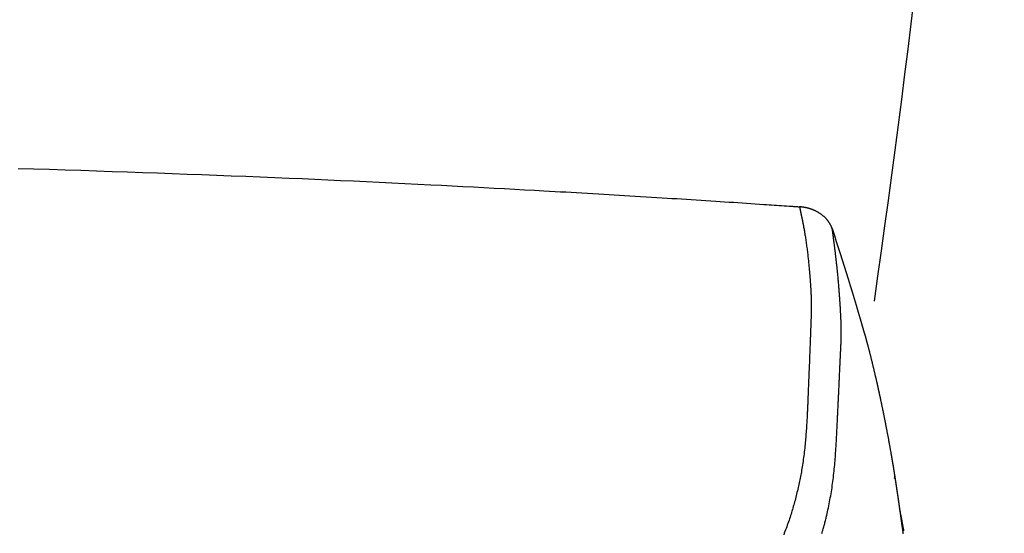
# Model space of a CAD drawing. Extents: x 10 to 2010, y 105 to 2905.
# Drawn here: x 1689 to 1818, y 1076 to 1143 of the extents above; entities that cross this region are included whole.
import ezdxf

# ---------------------------------------------------------------- set-up
doc = ezdxf.new("R2010")
doc.units = 0
doc.header["$MEASUREMENT"] = 0
doc.layers.add('便器', color=7, linetype='CONTINUOUS')
doc.layers.add('便座', color=7, linetype='CONTINUOUS')

msp = doc.modelspace()

# ---------------------------------------------------------------- linework, layer by layer
at = {"layer": '便器', "color": 7, "linetype": 'CONTINUOUS'}
msp.add_arc((117.901809, 1347.896137), 1700, 351.835909, 359, dxfattribs=at)
at = {"layer": '便座', "color": 6, "linetype": 'CONTINUOUS', "flags": 128}
for points in [[(1688.857861, 1123.837079), (1690.897038, 1123.775429), (1692.941964, 1123.712122), (1694.989893, 1123.647279), (1697.038073, 1123.581025), (1699.083758, 1123.51348), (1701.124198, 1123.444767), (1703.156644, 1123.375009), (1705.111569, 1123.306674), (1707.05721, 1123.237418), (1708.994316, 1123.167184), (1710.923641, 1123.095912), (1712.845937, 1123.023545), (1714.761954, 1122.950024), (1716.672444, 1122.875292), (1718.57816, 1122.799289), (1720.479854, 1122.721957), (1722.378276, 1122.643239), (1724.27418, 1122.563075), (1725.9475, 1122.491014), (1727.620193, 1122.417747), (1729.293008, 1122.343242), (1730.966698, 1122.267466), (1732.642013, 1122.190386), (1734.319705, 1122.11197), (1736.000524, 1122.032185), (1737.685223, 1121.950999), (1739.374551, 1121.868378), (1741.06926, 1121.784291), (1742.770101, 1121.698705), (1744.157497, 1121.628023), (1745.546002, 1121.556541), (1746.932175, 1121.484471), (1748.312573, 1121.412024), (1749.683756, 1121.339414), (1751.042282, 1121.266853), (1752.384708, 1121.194553), (1753.707593, 1121.122726), (1755.007496, 1121.051584), (1756.280975, 1120.98134), (1757.524587, 1120.912207), (1758.252852, 1120.871465), (1758.971396, 1120.831068), (1759.682402, 1120.790885), (1760.388052, 1120.750787), (1761.090531, 1120.710646), (1761.792021, 1120.670331), (1762.494705, 1120.629715), (1763.200766, 1120.588668), (1763.912388, 1120.547061), (1764.631753, 1120.504765), (1765.361044, 1120.46165), (1766.023195, 1120.422308), (1766.694154, 1120.382259), (1767.373037, 1120.341551), (1768.058963, 1120.300236), (1768.751051, 1120.258364), (1769.448416, 1120.215985), (1770.150178, 1120.173149), (1770.855454, 1120.129905), (1771.563362, 1120.086305), (1772.27302, 1120.042399), (1772.983545, 1119.998236), (1773.610598, 1119.95909), (1774.238103, 1119.919754), (1774.866524, 1119.880199), (1775.496325, 1119.840394), (1776.127969, 1119.800309), (1776.761921, 1119.759917), (1777.398644, 1119.719185), (1778.038602, 1119.678086), (1778.682258, 1119.63659), (1779.330076, 1119.594666), (1779.982521, 1119.552285), (1780.551932, 1119.515171), (1781.124203, 1119.477751), (1781.69837, 1119.440082), (1782.27347, 1119.402225), (1782.848538, 1119.364238), (1783.422611, 1119.32618), (1783.994725, 1119.288109), (1784.563916, 1119.250085), (1785.12922, 1119.212166), (1785.689673, 1119.174412), (1786.244312, 1119.136881), (1786.582307, 1119.113923), (1786.917857, 1119.091071), (1787.251083, 1119.068321), (1787.582106, 1119.045672), (1787.911047, 1119.023122), (1788.238027, 1119.00067), (1788.563167, 1118.978312), (1788.886589, 1118.956047), (1789.208412, 1118.933873), (1789.528759, 1118.911788), (1789.84775, 1118.88979), (1789.993205, 1118.879759), (1790.136035, 1118.869909), (1790.273874, 1118.860403), (1790.404356, 1118.851405), (1790.525116, 1118.843077), (1790.633788, 1118.835582), (1790.728007, 1118.829085), (1790.805405, 1118.823747), (1790.863619, 1118.819732), (1790.900282, 1118.817204), (1790.913029, 1118.816325)], [(1790.913031, 1118.81634), (1790.913076, 1118.816056), (1790.913205, 1118.815235), (1790.913411, 1118.813924), (1790.913688, 1118.812171), (1790.914026, 1118.810024), (1790.914419, 1118.807531), (1790.914859, 1118.804739), (1790.915338, 1118.801695), (1790.91585, 1118.798448), (1790.916386, 1118.795044), (1790.91694, 1118.791533), (1790.918711, 1118.780294), (1790.920568, 1118.768528), (1790.922507, 1118.756285), (1790.924522, 1118.743615), (1790.926607, 1118.730572), (1790.928759, 1118.717205), (1790.930971, 1118.703566), (1790.933239, 1118.689706), (1790.935558, 1118.675677), (1790.937922, 1118.661529), (1790.940326, 1118.647314), (1790.944106, 1118.625337), (1790.947962, 1118.60334), (1790.951885, 1118.581343), (1790.955866, 1118.559364), (1790.959898, 1118.537421), (1790.963972, 1118.515534), (1790.968079, 1118.493721), (1790.972211, 1118.472001), (1790.97636, 1118.450392), (1790.980516, 1118.428913), (1790.984671, 1118.407582), (1790.989481, 1118.383048), (1790.994281, 1118.35872), (1790.999074, 1118.334582), (1791.003863, 1118.310613), (1791.008648, 1118.286798), (1791.013434, 1118.263117), (1791.018223, 1118.239552), (1791.023017, 1118.216085), (1791.027818, 1118.192699), (1791.032629, 1118.169375), (1791.037453, 1118.146096), (1791.043327, 1118.117876), (1791.049224, 1118.089694), (1791.055141, 1118.061545), (1791.061079, 1118.033429), (1791.067036, 1118.005343), (1791.073014, 1117.977285), (1791.07901, 1117.949254), (1791.085025, 1117.921246), (1791.091058, 1117.89326), (1791.097109, 1117.865295), (1791.103177, 1117.837347), (1791.111015, 1117.801377), (1791.118873, 1117.765439), (1791.126744, 1117.729537), (1791.134621, 1117.693678), (1791.142495, 1117.657866), (1791.15036, 1117.622107), (1791.158207, 1117.586406), (1791.166031, 1117.550769), (1791.173822, 1117.515201), (1791.181575, 1117.479706), (1791.189281, 1117.444291), (1791.199612, 1117.396554), (1791.209844, 1117.348979), (1791.219974, 1117.301574), (1791.230001, 1117.254348), (1791.239924, 1117.207308), (1791.249741, 1117.160462), (1791.25945, 1117.113818), (1791.269051, 1117.067384), (1791.278542, 1117.021167), (1791.287922, 1116.975176), (1791.297189, 1116.929418), (1791.310842, 1116.861396), (1791.324275, 1116.793752), (1791.337519, 1116.726327), (1791.35061, 1116.658959), (1791.363581, 1116.591489), (1791.376466, 1116.523756), (1791.389299, 1116.4556), (1791.402114, 1116.386859), (1791.414946, 1116.317373), (1791.427827, 1116.246982), (1791.440792, 1116.175526), (1791.464744, 1116.042013), (1791.489006, 1115.904808), (1791.513497, 1115.764305), (1791.538134, 1115.6209), (1791.562835, 1115.474988), (1791.587517, 1115.326963), (1791.612099, 1115.177222), (1791.636497, 1115.026159), (1791.660631, 1114.87417), (1791.684416, 1114.72165), (1791.707772, 1114.568993), (1791.7344, 1114.391084), (1791.760352, 1114.213478), (1791.785649, 1114.036124), (1791.810311, 1113.858973), (1791.834361, 1113.681973), (1791.857819, 1113.505076), (1791.880706, 1113.32823), (1791.903044, 1113.151386), (1791.924853, 1112.974493), (1791.946155, 1112.797502), (1791.966971, 1112.620361), (1791.985877, 1112.455773), (1792.004368, 1112.291304), (1792.022431, 1112.127243), (1792.040054, 1111.96388), (1792.057223, 1111.801506), (1792.073924, 1111.64041), (1792.090144, 1111.480883), (1792.105871, 1111.323215), (1792.12109, 1111.167696), (1792.135788, 1111.014615), (1792.149952, 1110.864263), (1792.159336, 1110.763023), (1792.168484, 1110.66302), (1792.177415, 1110.564076), (1792.186148, 1110.466015), (1792.194703, 1110.368658), (1792.203101, 1110.271829), (1792.21136, 1110.17535), (1792.2195, 1110.079043), (1792.227542, 1109.982731), (1792.235504, 1109.886236), (1792.243407, 1109.789382), (1792.250226, 1109.704958), (1792.257011, 1109.620087), (1792.263759, 1109.534726), (1792.270466, 1109.448834), (1792.27713, 1109.362366), (1792.283745, 1109.275282), (1792.290309, 1109.187537), (1792.296819, 1109.099089), (1792.303269, 1109.009896), (1792.309658, 1108.919914), (1792.315981, 1108.829103), (1792.322192, 1108.738067), (1792.328329, 1108.646296), (1792.334383, 1108.553913), (1792.34035, 1108.461045), (1792.346222, 1108.367818), (1792.351992, 1108.274355), (1792.357654, 1108.180783), (1792.363201, 1108.087227), (1792.368626, 1107.993813), (1792.373923, 1107.900665), (1792.379086, 1107.807909), (1792.383256, 1107.73142), (1792.387324, 1107.655306), (1792.39128, 1107.579588), (1792.39512, 1107.504287), (1792.398837, 1107.429422), (1792.402424, 1107.355014), (1792.405875, 1107.281084), (1792.409182, 1107.207651), (1792.412341, 1107.134736), (1792.415343, 1107.062359), (1792.418183, 1106.990541), (1792.42032, 1106.933883), (1792.42235, 1106.877556), (1792.424272, 1106.821526), (1792.426088, 1106.76576), (1792.427795, 1106.710223), (1792.429395, 1106.654881), (1792.430886, 1106.599701), (1792.432268, 1106.544648), (1792.433542, 1106.489688), (1792.434707, 1106.434787), (1792.435762, 1106.379911), (1792.436702, 1106.325367), (1792.437533, 1106.27075), (1792.438254, 1106.215998), (1792.438865, 1106.161045), (1792.439364, 1106.105829), (1792.439752, 1106.050286), (1792.440026, 1105.994353), (1792.440187, 1105.937965), (1792.440234, 1105.881059), (1792.440165, 1105.823571), (1792.439981, 1105.765438), (1792.439591, 1105.692309), (1792.439025, 1105.618187), (1792.438288, 1105.543174), (1792.437383, 1105.467371), (1792.436315, 1105.390878), (1792.435087, 1105.313796), (1792.433705, 1105.236226), (1792.432171, 1105.158268), (1792.43049, 1105.080023), (1792.428666, 1105.001593), (1792.426704, 1104.923077), (1792.424622, 1104.845079), (1792.422422, 1104.767253), (1792.420121, 1104.689756), (1792.417734, 1104.612745), (1792.415275, 1104.536376), (1792.412762, 1104.460807), (1792.410208, 1104.386195), (1792.407631, 1104.312695), (1792.405046, 1104.240466), (1792.402467, 1104.169664), (1792.399911, 1104.100445), (1792.397898, 1104.046443), (1792.395907, 1103.99343), (1792.393936, 1103.941285), (1792.391983, 1103.889889), (1792.390047, 1103.839122), (1792.388124, 1103.788865), (1792.386213, 1103.738999), (1792.384312, 1103.689404), (1792.382419, 1103.63996), (1792.380532, 1103.590549), (1792.378648, 1103.54105), (1792.376119, 1103.474229), (1792.373593, 1103.407064), (1792.371068, 1103.339581), (1792.368546, 1103.27181), (1792.366026, 1103.203779), (1792.363507, 1103.135516), (1792.360989, 1103.06705), (1792.358471, 1102.998408), (1792.355955, 1102.929619), (1792.353438, 1102.860712), (1792.350922, 1102.791714), (1792.346726, 1102.676548), (1792.342517, 1102.560975), (1792.338286, 1102.444758), (1792.334019, 1102.327663), (1792.329706, 1102.209453), (1792.325336, 1102.089894), (1792.320897, 1101.968749), (1792.316378, 1101.845783), (1792.311767, 1101.720761), (1792.307053, 1101.593447), (1792.302226, 1101.463606), (1792.293405, 1101.227832), (1792.284237, 1100.984598), (1792.274765, 1100.735062), (1792.265032, 1100.480381), (1792.255082, 1100.221712), (1792.244958, 1099.960212), (1792.234704, 1099.697037), (1792.224363, 1099.433345), (1792.213979, 1099.170293), (1792.203595, 1098.909037), (1792.193255, 1098.650736), (1792.183974, 1098.420495), (1792.174759, 1098.19329), (1792.165607, 1097.968796), (1792.156513, 1097.746688), (1792.147474, 1097.52664), (1792.138484, 1097.308329), (1792.12954, 1097.091428), (1792.120637, 1096.875614), (1792.111771, 1096.660561), (1792.102938, 1096.445944), (1792.094133, 1096.231439), (1792.08698, 1096.056622), (1792.079859, 1095.882074), (1792.072785, 1095.708207), (1792.065773, 1095.535431), (1792.05884, 1095.364158), (1792.052, 1095.194798), (1792.04527, 1095.027763), (1792.038664, 1094.863464), (1792.032199, 1094.702311), (1792.02589, 1094.544717), (1792.019752, 1094.391091), (1792.015771, 1094.291298), (1792.011856, 1094.193097), (1792.00799, 1094.096146), (1792.004157, 1094.000102), (1792.00034, 1093.904622), (1791.996523, 1093.809363), (1791.992688, 1093.713982), (1791.988819, 1093.618137), (1791.9849, 1093.521486), (1791.980914, 1093.423684), (1791.976843, 1093.32439), (1791.971645, 1093.198461), (1791.966294, 1093.070009), (1791.960794, 1092.939347), (1791.955148, 1092.80679), (1791.94936, 1092.672652), (1791.943431, 1092.537249), (1791.937366, 1092.400895), (1791.931168, 1092.263905), (1791.924839, 1092.126593), (1791.918383, 1091.989274), (1791.911803, 1091.852262), (1791.903808, 1091.689864), (1791.895624, 1091.528139), (1791.88723, 1091.366881), (1791.878609, 1091.205881), (1791.869742, 1091.044931), (1791.86061, 1090.883824), (1791.851195, 1090.722352), (1791.841477, 1090.560306), (1791.831439, 1090.397479), (1791.821061, 1090.233663), (1791.810325, 1090.06865), (1791.795555, 1089.848477), (1791.780089, 1089.626081), (1791.763893, 1089.401691), (1791.74693, 1089.175538), (1791.729163, 1088.947854), (1791.710557, 1088.718867), (1791.691074, 1088.48881), (1791.67068, 1088.257912), (1791.649337, 1088.026405), (1791.627009, 1087.794517), (1791.603661, 1087.562481), (1791.577302, 1087.312299), (1791.549723, 1087.062413), (1791.520935, 1086.813024), (1791.490948, 1086.564332), (1791.459773, 1086.316539), (1791.42742, 1086.069845), (1791.393899, 1085.824451), (1791.35922, 1085.580558), (1791.323394, 1085.338367), (1791.28643, 1085.098079), (1791.248341, 1084.859895), (1791.21294, 1084.646468), (1791.176624, 1084.434698), (1791.139386, 1084.224356), (1791.101224, 1084.015216), (1791.062133, 1083.80705), (1791.022109, 1083.599631), (1790.981147, 1083.39273), (1790.939245, 1083.186122), (1790.896397, 1082.979578), (1790.8526, 1082.77287), (1790.807849, 1082.565772), (1790.762349, 1082.359045), (1790.715909, 1082.151834), (1790.668536, 1081.944268), (1790.62024, 1081.736474), (1790.571028, 1081.528581), (1790.52091, 1081.320717), (1790.469893, 1081.113012), (1790.417987, 1080.905593), (1790.365199, 1080.698588), (1790.311538, 1080.492127), (1790.257012, 1080.286337), (1790.203272, 1080.087379), (1790.148625, 1079.888974), (1790.092969, 1079.690925), (1790.036203, 1079.493032), (1789.978227, 1079.295095), (1789.918938, 1079.096917), (1789.858235, 1078.898297), (1789.796018, 1078.699038), (1789.732184, 1078.498939), (1789.666633, 1078.297802), (1789.599264, 1078.095428), (1789.528001, 1077.885826), (1789.454926, 1077.675166), (1789.38026, 1077.463907), (1789.304223, 1077.252512), (1789.227036, 1077.041441), (1789.14892, 1076.831156), (1789.070095, 1076.622117), (1788.990781, 1076.414787), (1788.9112, 1076.209625), (1788.831571, 1076.007094)], [(1795.201525, 1115.858711), (1795.201374, 1115.859174), (1795.200941, 1115.860503), (1795.200253, 1115.862613), (1795.199338, 1115.865417), (1795.198226, 1115.868826), (1795.196945, 1115.872756), (1795.195522, 1115.877118), (1795.193987, 1115.881826), (1795.192367, 1115.886794), (1795.190691, 1115.891933), (1795.188987, 1115.897157), (1795.185556, 1115.907676), (1795.18212, 1115.918191), (1795.178673, 1115.928707), (1795.175209, 1115.939227), (1795.171719, 1115.949754), (1795.168199, 1115.960292), (1795.164642, 1115.970843), (1795.16104, 1115.981413), (1795.157387, 1115.992003), (1795.153676, 1116.002617), (1795.149901, 1116.01326), (1795.144009, 1116.029555), (1795.137964, 1116.045906), (1795.131778, 1116.062297), (1795.125463, 1116.078711), (1795.119032, 1116.09513), (1795.112496, 1116.11154), (1795.105867, 1116.127923), (1795.099157, 1116.144262), (1795.092379, 1116.160541), (1795.085543, 1116.176744), (1795.078664, 1116.192853), (1795.070522, 1116.211676), (1795.062339, 1116.23034), (1795.054119, 1116.248835), (1795.045867, 1116.267155), (1795.037587, 1116.285292), (1795.029282, 1116.303237), (1795.020959, 1116.320982), (1795.01262, 1116.338521), (1795.00427, 1116.355845), (1794.995913, 1116.372947), (1794.987554, 1116.389818), (1794.977861, 1116.409085), (1794.968149, 1116.428077), (1794.958395, 1116.446839), (1794.948576, 1116.465414), (1794.938669, 1116.483847), (1794.928654, 1116.502183), (1794.918506, 1116.520467), (1794.908205, 1116.538743), (1794.897726, 1116.557055), (1794.887049, 1116.57545), (1794.876151, 1116.59397), (1794.858385, 1116.623659), (1794.840046, 1116.653705), (1794.821177, 1116.684035), (1794.801816, 1116.714576), (1794.782005, 1116.745256), (1794.761785, 1116.776002), (1794.741195, 1116.806741), (1794.720277, 1116.837402), (1794.699071, 1116.86791), (1794.677618, 1116.898195), (1794.655958, 1116.928183), (1794.628373, 1116.96552), (1794.600488, 1117.002309), (1794.572269, 1117.038592), (1794.543679, 1117.074408), (1794.514684, 1117.109798), (1794.485249, 1117.144802), (1794.455339, 1117.179462), (1794.424918, 1117.213818), (1794.393951, 1117.24791), (1794.362404, 1117.281779), (1794.33024, 1117.315466), (1794.287467, 1117.359036), (1794.243654, 1117.402324), (1794.198862, 1117.445288), (1794.153152, 1117.487885), (1794.106586, 1117.530074), (1794.059224, 1117.571812), (1794.011127, 1117.613058), (1793.962357, 1117.653768), (1793.912975, 1117.693901), (1793.86304, 1117.733414), (1793.812615, 1117.772266), (1793.759594, 1117.812016), (1793.706114, 1117.850993), (1793.652185, 1117.88919), (1793.597814, 1117.926597), (1793.543011, 1117.963207), (1793.487783, 1117.999011), (1793.43214, 1118.034001), (1793.376089, 1118.06817), (1793.31964, 1118.101508), (1793.2628, 1118.134009), (1793.205578, 1118.165663), (1793.154159, 1118.193213), (1793.102467, 1118.220087), (1793.05053, 1118.246287), (1792.998371, 1118.271819), (1792.946018, 1118.296688), (1792.893496, 1118.320897), (1792.840831, 1118.34445), (1792.788048, 1118.367354), (1792.735173, 1118.389611), (1792.682232, 1118.411226), (1792.629251, 1118.432204), (1792.588383, 1118.44795), (1792.54755, 1118.463317), (1792.506793, 1118.478302), (1792.466155, 1118.492901), (1792.42568, 1118.507112), (1792.385409, 1118.520933), (1792.345385, 1118.534359), (1792.305652, 1118.547389), (1792.266251, 1118.560019), (1792.227225, 1118.572247), (1792.188617, 1118.584069), (1792.161665, 1118.592159), (1792.134888, 1118.600058), (1792.108232, 1118.607779), (1792.081641, 1118.615333), (1792.055062, 1118.622734), (1792.028441, 1118.629992), (1792.001723, 1118.637121), (1791.974854, 1118.644133), (1791.947779, 1118.651039), (1791.920445, 1118.657852), (1791.892797, 1118.664585), (1791.864838, 1118.671235), (1791.836514, 1118.677815), (1791.807825, 1118.684323), (1791.778772, 1118.690756), (1791.749355, 1118.697113), (1791.719577, 1118.703392), (1791.689438, 1118.709591), (1791.658938, 1118.715707), (1791.62808, 1118.721739), (1791.596863, 1118.727686), (1791.56529, 1118.733544), (1791.533546, 1118.739277), (1791.501515, 1118.744904), (1791.46926, 1118.750406), (1791.436847, 1118.755765), (1791.404339, 1118.760964), (1791.371801, 1118.765983), (1791.339297, 1118.770807), (1791.306893, 1118.775416), (1791.274652, 1118.779792), (1791.242639, 1118.783919), (1791.210918, 1118.787777), (1791.189888, 1118.790203), (1791.169005, 1118.792512), (1791.148258, 1118.794716), (1791.127634, 1118.796826), (1791.107122, 1118.798854), (1791.086709, 1118.80081), (1791.066383, 1118.802708), (1791.046133, 1118.804557), (1791.025945, 1118.80637), (1791.005809, 1118.808158), (1790.985712, 1118.809932), (1790.975814, 1118.810804), (1790.966084, 1118.811662), (1790.956687, 1118.812491), (1790.947786, 1118.813276), (1790.939543, 1118.814003), (1790.932121, 1118.814657), (1790.925683, 1118.815225), (1790.920392, 1118.815691), (1790.916411, 1118.816042), (1790.913903, 1118.816264), (1790.913031, 1118.81634)], [(1795.117259, 1116.058906), (1795.15277, 1115.993852), (1795.201525, 1115.858711)], [(1793.821083, 1076.146054), (1793.867837, 1076.304565), (1793.913582, 1076.461569), (1793.958215, 1076.616639), (1794.001635, 1076.769352), (1794.041519, 1076.911344), (1794.080348, 1077.051363), (1794.118246, 1077.189926), (1794.155334, 1077.327547), (1794.191734, 1077.464742), (1794.227568, 1077.602025), (1794.262957, 1077.739912), (1794.298024, 1077.878917), (1794.332891, 1078.019557), (1794.367679, 1078.162345), (1794.40251, 1078.307798), (1794.456238, 1078.537022), (1794.510148, 1078.772925), (1794.564029, 1079.014696), (1794.617675, 1079.26152), (1794.670875, 1079.512585), (1794.723423, 1079.767076), (1794.775109, 1080.024181), (1794.825726, 1080.283086), (1794.875065, 1080.542978), (1794.922917, 1080.803044), (1794.969075, 1081.062469), (1795.015857, 1081.335368), (1795.060596, 1081.606946), (1795.103377, 1081.877509), (1795.144283, 1082.147359), (1795.1834, 1082.416803), (1795.220812, 1082.686142), (1795.256603, 1082.955683), (1795.290857, 1083.225729), (1795.32366, 1083.496585), (1795.355096, 1083.768554), (1795.385248, 1084.041941), (1795.413506, 1084.310232), (1795.440638, 1084.579541), (1795.46666, 1084.849248), (1795.491589, 1085.118732), (1795.51544, 1085.387372), (1795.538229, 1085.654546), (1795.559972, 1085.919634), (1795.580684, 1086.182015), (1795.600382, 1086.441067), (1795.619081, 1086.696169), (1795.636797, 1086.946701), (1795.648963, 1087.124069), (1795.660666, 1087.299187), (1795.671947, 1087.472499), (1795.682845, 1087.644447), (1795.6934, 1087.815477), (1795.703651, 1087.98603), (1795.713638, 1088.15655), (1795.7234, 1088.32748), (1795.732978, 1088.499265), (1795.74241, 1088.672346), (1795.751737, 1088.847168), (1795.76057, 1089.015956), (1795.769343, 1089.186485), (1795.778053, 1089.358505), (1795.7867, 1089.531767), (1795.795282, 1089.706021), (1795.803799, 1089.881019), (1795.81225, 1090.056511), (1795.820634, 1090.232248), (1795.828949, 1090.40798), (1795.837195, 1090.58346), (1795.845371, 1090.758436), (1795.852492, 1090.911494), (1795.859567, 1091.063992), (1795.866604, 1091.215949), (1795.87361, 1091.367385), (1795.880595, 1091.518319), (1795.887567, 1091.66877), (1795.894535, 1091.81876), (1795.901505, 1091.968305), (1795.908488, 1092.117427), (1795.915491, 1092.266145), (1795.922522, 1092.414478), (1795.929022, 1092.550643), (1795.93555, 1092.686612), (1795.942103, 1092.822496), (1795.948677, 1092.958408), (1795.955269, 1093.094461), (1795.961875, 1093.230767), (1795.968493, 1093.367438), (1795.975119, 1093.504587), (1795.981749, 1093.642326), (1795.988381, 1093.780768), (1795.99501, 1093.920025), (1796.001979, 1094.06749), (1796.008938, 1094.215815), (1796.015884, 1094.364831), (1796.022812, 1094.514371), (1796.029719, 1094.664266), (1796.0366, 1094.81435), (1796.043453, 1094.964453), (1796.050273, 1095.11441), (1796.057056, 1095.264052), (1796.063799, 1095.413211), (1796.070497, 1095.561719), (1796.076901, 1095.703943), (1796.083268, 1095.845552), (1796.089607, 1095.986689), (1796.095925, 1096.127498), (1796.102231, 1096.26812), (1796.108531, 1096.408699), (1796.114836, 1096.549378), (1796.121152, 1096.6903), (1796.127487, 1096.831609), (1796.13385, 1096.973446), (1796.140248, 1097.115956), (1796.147032, 1097.266886), (1796.153864, 1097.418669), (1796.160746, 1097.571254), (1796.167679, 1097.724587), (1796.174661, 1097.878619), (1796.181695, 1098.033297), (1796.188782, 1098.188571), (1796.19592, 1098.344387), (1796.203112, 1098.500696), (1796.210357, 1098.657446), (1796.217657, 1098.814584), (1796.224639, 1098.964113), (1796.231665, 1099.113854), (1796.23873, 1099.263714), (1796.245828, 1099.413601), (1796.252954, 1099.563422), (1796.260103, 1099.713084), (1796.267268, 1099.862495), (1796.274445, 1100.011563), (1796.281627, 1100.160195), (1796.28881, 1100.308298), (1796.295989, 1100.455779), (1796.301573, 1100.570303), (1796.307107, 1100.684379), (1796.312547, 1100.797995), (1796.317849, 1100.911138), (1796.322969, 1101.023794), (1796.327864, 1101.135951), (1796.332489, 1101.247594), (1796.3368, 1101.358712), (1796.340755, 1101.469292), (1796.344308, 1101.579319), (1796.347417, 1101.688781), (1796.349277, 1101.763704), (1796.350916, 1101.838246), (1796.352341, 1101.912299), (1796.353561, 1101.985756), (1796.354587, 1102.058509), (1796.355425, 1102.13045), (1796.356087, 1102.201472), (1796.35658, 1102.271468), (1796.356913, 1102.340329), (1796.357096, 1102.407948), (1796.357136, 1102.474218), (1796.357088, 1102.517744), (1796.356978, 1102.560765), (1796.356802, 1102.603428), (1796.356559, 1102.645879), (1796.356244, 1102.688265), (1796.355855, 1102.730733), (1796.355389, 1102.773429), (1796.354844, 1102.816499), (1796.354215, 1102.86009), (1796.353501, 1102.904349), (1796.352698, 1102.949421), (1796.351499, 1103.010357), (1796.350145, 1103.072827), (1796.348642, 1103.136691), (1796.346994, 1103.201808), (1796.345208, 1103.268037), (1796.343288, 1103.335238), (1796.34124, 1103.403269), (1796.339068, 1103.471991), (1796.336778, 1103.541261), (1796.334376, 1103.61094), (1796.331866, 1103.680887), (1796.328808, 1103.762683), (1796.325621, 1103.844603), (1796.322315, 1103.926599), (1796.318901, 1104.00862), (1796.315388, 1104.090619), (1796.311786, 1104.172547), (1796.308106, 1104.254355), (1796.304358, 1104.335994), (1796.300552, 1104.417415), (1796.296698, 1104.498569), (1796.292807, 1104.579407), (1796.288875, 1104.660109), (1796.284918, 1104.740414), (1796.280934, 1104.820291), (1796.276925, 1104.89971), (1796.272892, 1104.97864), (1796.268836, 1105.057051), (1796.264757, 1105.134912), (1796.260657, 1105.212193), (1796.256536, 1105.288863), (1796.252396, 1105.364892), (1796.248236, 1105.440249), (1796.244024, 1105.515503), (1796.239788, 1105.590163), (1796.235522, 1105.664349), (1796.231218, 1105.738182), (1796.226873, 1105.811781), (1796.222478, 1105.885267), (1796.218029, 1105.958758), (1796.213519, 1106.032375), (1796.208942, 1106.106238), (1796.204292, 1106.180467), (1796.199564, 1106.255181), (1796.193102, 1106.356119), (1796.186487, 1106.458099), (1796.179719, 1106.561076), (1796.172797, 1106.665007), (1796.165721, 1106.769848), (1796.158489, 1106.875555), (1796.151102, 1106.982085), (1796.143558, 1107.089393), (1796.135858, 1107.197437), (1796.128, 1107.306172), (1796.119984, 1107.415554), (1796.109691, 1107.553803), (1796.099149, 1107.69292), (1796.088363, 1107.832822), (1796.077333, 1107.973425), (1796.066062, 1108.114644), (1796.054552, 1108.256397), (1796.042806, 1108.398598), (1796.030827, 1108.541164), (1796.018615, 1108.684011), (1796.006175, 1108.827054), (1795.993507, 1108.970211), (1795.98053, 1109.114361), (1795.967341, 1109.258444), (1795.953958, 1109.402362), (1795.940396, 1109.546018), (1795.926671, 1109.689316), (1795.912801, 1109.832159), (1795.898801, 1109.974449), (1795.884688, 1110.11609), (1795.870477, 1110.256985), (1795.856187, 1110.397036), (1795.841831, 1110.536148), (1795.830325, 1110.646566), (1795.818795, 1110.756286), (1795.807246, 1110.86527), (1795.795686, 1110.973483), (1795.784121, 1111.080887), (1795.772556, 1111.187446), (1795.760999, 1111.293124), (1795.749455, 1111.397884), (1795.73793, 1111.50169), (1795.726432, 1111.604504), (1795.714966, 1111.706291), (1795.706375, 1111.782084), (1795.697792, 1111.857395), (1795.689204, 1111.932346), (1795.680599, 1112.007055), (1795.671961, 1112.081642), (1795.663279, 1112.156228), (1795.654538, 1112.230931), (1795.645726, 1112.305872), (1795.636829, 1112.38117), (1795.627833, 1112.456945), (1795.618726, 1112.533317), (1795.609622, 1112.609337), (1795.600399, 1112.686029), (1795.591062, 1112.763369), (1795.581612, 1112.841332), (1795.572054, 1112.919892), (1795.56239, 1112.999024), (1795.552625, 1113.078705), (1795.54276, 1113.158909), (1795.5328, 1113.239611), (1795.522747, 1113.320786), (1795.512605, 1113.402409), (1795.502586, 1113.482783), (1795.492496, 1113.563478), (1795.482344, 1113.644411), (1795.472141, 1113.725497), (1795.461899, 1113.806653), (1795.451628, 1113.887792), (1795.441338, 1113.968832), (1795.43104, 1114.049688), (1795.420745, 1114.130274), (1795.410464, 1114.210508), (1795.400206, 1114.290303), (1795.39195, 1114.354357), (1795.383709, 1114.418152), (1795.375479, 1114.481773), (1795.367253, 1114.5453), (1795.359024, 1114.608817), (1795.350786, 1114.672407), (1795.342534, 1114.73615), (1795.334261, 1114.800131), (1795.32596, 1114.864431), (1795.317625, 1114.929132), (1795.30925, 1114.994318), (1795.302712, 1115.045346), (1795.296168, 1115.096554), (1795.289638, 1115.147784), (1795.283145, 1115.198872), (1795.276709, 1115.249659), (1795.270352, 1115.299982), (1795.264095, 1115.349682), (1795.25796, 1115.398597), (1795.251968, 1115.446566), (1795.246141, 1115.493427), (1795.240499, 1115.539021), (1795.237833, 1115.56065), (1795.235206, 1115.582015), (1795.23261, 1115.603187), (1795.230034, 1115.624238), (1795.227469, 1115.645239), (1795.224906, 1115.666262), (1795.222334, 1115.687379), (1795.219746, 1115.708661), (1795.217131, 1115.73018), (1795.21448, 1115.752008), (1795.211784, 1115.774216), (1795.21042, 1115.785449), (1795.209067, 1115.79659), (1795.207751, 1115.807432), (1795.206496, 1115.817769), (1795.205327, 1115.827396), (1795.20427, 1115.836107), (1795.203348, 1115.843696), (1795.202588, 1115.849956), (1795.202014, 1115.854683), (1795.201652, 1115.85767), (1795.201525, 1115.858711)], [(1799.354281, 1102.3737), (1799.35441, 1102.373247), (1799.354782, 1102.371944), (1799.355372, 1102.369874), (1799.356156, 1102.367122), (1799.357112, 1102.36377), (1799.358215, 1102.359903), (1799.359441, 1102.355603), (1799.360766, 1102.350954), (1799.362167, 1102.346041), (1799.36362, 1102.340945), (1799.365101, 1102.335752), (1799.368732, 1102.323014), (1799.372389, 1102.310189), (1799.37607, 1102.297274), (1799.379775, 1102.284268), (1799.383506, 1102.27117), (1799.387261, 1102.257976), (1799.391042, 1102.244686), (1799.394848, 1102.231299), (1799.398678, 1102.217811), (1799.402535, 1102.204222), (1799.406416, 1102.19053), (1799.413659, 1102.16494), (1799.420976, 1102.13904), (1799.428353, 1102.112881), (1799.435776, 1102.08651), (1799.443233, 1102.059978), (1799.45071, 1102.033334), (1799.458194, 1102.006627), (1799.46567, 1101.979907), (1799.473126, 1101.953222), (1799.480549, 1101.926623), (1799.487924, 1101.900158), (1799.497873, 1101.864406), (1799.507723, 1101.828943), (1799.517491, 1101.793716), (1799.52719, 1101.758673), (1799.536835, 1101.723763), (1799.546441, 1101.688933), (1799.556022, 1101.654131), (1799.565593, 1101.619305), (1799.575168, 1101.584404), (1799.584762, 1101.549374), (1799.594389, 1101.514165), (1799.60841, 1101.462784), (1799.622519, 1101.410965), (1799.636703, 1101.358756), (1799.650947, 1101.306206), (1799.665239, 1101.253363), (1799.679566, 1101.200276), (1799.693915, 1101.146992), (1799.708272, 1101.093561), (1799.722624, 1101.040031), (1799.736959, 1100.98645), (1799.751263, 1100.932867), (1799.768785, 1100.867063), (1799.786244, 1100.801318), (1799.803643, 1100.735619), (1799.820986, 1100.669954), (1799.838277, 1100.604313), (1799.855519, 1100.538684), (1799.872716, 1100.473054), (1799.889871, 1100.407413), (1799.906988, 1100.341748), (1799.92407, 1100.276048), (1799.941121, 1100.210302), (1799.960562, 1100.13514), (1799.979964, 1100.059916), (1799.999326, 1099.984645), (1800.018643, 1099.909343), (1800.037914, 1099.834024), (1800.057136, 1099.758703), (1800.076305, 1099.683395), (1800.095421, 1099.608114), (1800.114479, 1099.532875), (1800.133477, 1099.457692), (1800.152412, 1099.382582), (1800.172322, 1099.303415), (1800.192165, 1099.224324), (1800.211946, 1099.145288), (1800.231669, 1099.066286), (1800.25134, 1098.987296), (1800.270964, 1098.9083), (1800.290546, 1098.829274), (1800.310092, 1098.7502), (1800.329605, 1098.671056), (1800.349092, 1098.591822), (1800.368558, 1098.512477), (1800.38851, 1098.430942), (1800.408447, 1098.349258), (1800.428372, 1098.267411), (1800.448288, 1098.185392), (1800.468196, 1098.103188), (1800.4881, 1098.020787), (1800.508001, 1097.93818), (1800.527904, 1097.855353), (1800.547809, 1097.772296), (1800.567719, 1097.688997), (1800.587638, 1097.605444), (1800.606546, 1097.525924), (1800.625458, 1097.446194), (1800.644368, 1097.366283), (1800.663268, 1097.28622), (1800.682153, 1097.206032), (1800.701016, 1097.12575), (1800.719852, 1097.045401), (1800.738655, 1096.965014), (1800.757417, 1096.884618), (1800.776134, 1096.804242), (1800.794798, 1096.723914), (1800.809251, 1096.661593), (1800.823654, 1096.599374), (1800.837996, 1096.537316), (1800.852261, 1096.475473), (1800.866438, 1096.413902), (1800.880511, 1096.35266), (1800.894468, 1096.291804), (1800.908295, 1096.23139), (1800.921978, 1096.171475), (1800.935505, 1096.112115), (1800.94886, 1096.053366), (1800.956423, 1096.020038), (1800.963923, 1095.986941), (1800.97136, 1095.954085), (1800.978732, 1095.921482), (1800.986037, 1095.889144), (1800.993274, 1095.857081), (1801.000442, 1095.825306), (1801.007538, 1095.79383), (1801.014561, 1095.762664), (1801.02151, 1095.731819), (1801.028383, 1095.701307), (1801.031168, 1095.688941), (1801.033897, 1095.676829), (1801.036524, 1095.665164), (1801.039007, 1095.654141), (1801.041301, 1095.643956), (1801.043363, 1095.634803), (1801.045148, 1095.626877), (1801.046613, 1095.620373), (1801.047714, 1095.615486), (1801.048406, 1095.612411), (1801.048647, 1095.611342)], [(1801.048647, 1095.611342), (1801.048836, 1095.610497), (1801.049381, 1095.608063), (1801.050246, 1095.604195), (1801.051398, 1095.599045), (1801.052802, 1095.592768), (1801.054423, 1095.585519), (1801.056228, 1095.577449), (1801.058182, 1095.568714), (1801.060251, 1095.559467), (1801.062399, 1095.549861), (1801.064593, 1095.540051), (1801.069766, 1095.516927), (1801.074999, 1095.493527), (1801.080294, 1095.46985), (1801.085648, 1095.445897), (1801.091063, 1095.421665), (1801.096537, 1095.397155), (1801.102071, 1095.372366), (1801.107663, 1095.347298), (1801.113314, 1095.321949), (1801.119022, 1095.29632), (1801.124788, 1095.270409), (1801.134174, 1095.228182), (1801.143677, 1095.185367), (1801.153266, 1095.142106), (1801.16291, 1095.09854), (1801.172579, 1095.054811), (1801.182241, 1095.011061), (1801.191866, 1094.96743), (1801.201424, 1094.92406), (1801.210882, 1094.881092), (1801.220211, 1094.838668), (1801.229379, 1094.79693), (1801.238242, 1094.756538), (1801.246939, 1094.716859), (1801.25549, 1094.677803), (1801.263915, 1094.639279), (1801.272234, 1094.601195), (1801.280467, 1094.563461), (1801.288635, 1094.525987), (1801.296757, 1094.488681), (1801.304854, 1094.451453), (1801.312945, 1094.414211), (1801.321051, 1094.376866), (1801.331105, 1094.330497), (1801.341206, 1094.283858), (1801.351348, 1094.236977), (1801.361525, 1094.18988), (1801.371731, 1094.142596), (1801.38196, 1094.09515), (1801.392207, 1094.047571), (1801.402464, 1093.999886), (1801.412727, 1093.952122), (1801.422989, 1093.904307), (1801.433244, 1093.856467), (1801.445946, 1093.797137), (1801.458635, 1093.737774), (1801.47132, 1093.67834), (1801.484008, 1093.618798), (1801.496707, 1093.55911), (1801.509424, 1093.499238), (1801.522166, 1093.439145), (1801.534941, 1093.378792), (1801.547756, 1093.318143), (1801.56062, 1093.257159), (1801.573539, 1093.195803), (1801.58974, 1093.118705), (1801.606022, 1093.041052), (1801.622368, 1092.962925), (1801.638761, 1092.884408), (1801.655184, 1092.805582), (1801.671621, 1092.726531), (1801.688053, 1092.647336), (1801.704465, 1092.56808), (1801.720838, 1092.488845), (1801.737157, 1092.409714), (1801.753403, 1092.330769), (1801.769801, 1092.250926), (1801.786105, 1092.171366), (1801.802316, 1092.092097), (1801.818433, 1092.013125), (1801.834454, 1091.934458), (1801.850378, 1091.856103), (1801.866204, 1091.778067), (1801.881932, 1091.700357), (1801.89756, 1091.62298), (1801.913087, 1091.545943), (1801.928513, 1091.469253), (1801.942946, 1091.397352), (1801.957287, 1091.325773), (1801.971534, 1091.254525), (1801.985687, 1091.183617), (1801.999742, 1091.113057), (1802.0137, 1091.042853), (1802.027559, 1090.973014), (1802.041318, 1090.903548), (1802.054974, 1090.834464), (1802.068528, 1090.76577), (1802.081978, 1090.697473), (1802.095545, 1090.628447), (1802.109026, 1090.559726), (1802.122443, 1090.491194), (1802.135818, 1090.422737), (1802.149173, 1090.35424), (1802.162532, 1090.285587), (1802.175917, 1090.216664), (1802.18935, 1090.147354), (1802.202853, 1090.077543), (1802.216449, 1090.007116), (1802.230161, 1089.935957), (1802.248297, 1089.841641), (1802.266645, 1089.745989), (1802.285183, 1089.649114), (1802.303886, 1089.551129), (1802.322731, 1089.452146), (1802.341695, 1089.352279), (1802.360754, 1089.251639), (1802.379886, 1089.150341), (1802.399065, 1089.048497), (1802.418269, 1088.94622), (1802.437475, 1088.843622), (1802.45808, 1088.733185), (1802.478652, 1088.622557), (1802.499179, 1088.511786), (1802.519655, 1088.400919), (1802.540069, 1088.290005), (1802.560412, 1088.179091), (1802.580677, 1088.068225), (1802.600853, 1087.957456), (1802.620932, 1087.846831), (1802.640905, 1087.736399), (1802.660763, 1087.626206), (1802.677467, 1087.533205), (1802.694062, 1087.440535), (1802.710528, 1087.34832), (1802.726844, 1087.256685), (1802.742989, 1087.165755), (1802.758945, 1087.075655), (1802.774689, 1086.986508), (1802.790202, 1086.89844), (1802.805464, 1086.811575), (1802.820455, 1086.726038), (1802.835153, 1086.641953), (1802.844882, 1086.586177), (1802.854487, 1086.531011), (1802.863989, 1086.476346), (1802.873404, 1086.422077), (1802.882753, 1086.368098), (1802.892053, 1086.314301), (1802.901323, 1086.26058), (1802.910582, 1086.206829), (1802.919849, 1086.152941), (1802.929142, 1086.098809), (1802.93848, 1086.044328), (1802.947009, 1085.994492), (1802.955589, 1085.94428), (1802.96422, 1085.893694), (1802.9729, 1085.842733), (1802.981629, 1085.791398), (1802.990406, 1085.739691), (1802.999229, 1085.687611), (1803.008098, 1085.63516), (1803.017012, 1085.582337), (1803.02597, 1085.529144), (1803.03497, 1085.475581), (1803.044077, 1085.421264), (1803.053222, 1085.3666), (1803.0624, 1085.311615), (1803.071607, 1085.256334), (1803.080837, 1085.200785), (1803.090087, 1085.144993), (1803.099351, 1085.088986), (1803.108624, 1085.03279), (1803.117903, 1084.976432), (1803.127182, 1084.919937), (1803.136456, 1084.863332), (1803.144709, 1084.812845), (1803.152951, 1084.762317), (1803.161178, 1084.711772), (1803.169386, 1084.661237), (1803.177572, 1084.610735), (1803.185731, 1084.560292), (1803.19386, 1084.509932), (1803.201955, 1084.459682), (1803.210012, 1084.409564), (1803.218027, 1084.359605), (1803.225997, 1084.30983), (1803.231697, 1084.274166), (1803.237368, 1084.23863), (1803.243007, 1084.203239), (1803.24861, 1084.168013), (1803.254174, 1084.132971), (1803.259696, 1084.098132), (1803.265171, 1084.063515), (1803.270597, 1084.029139), (1803.27597, 1083.995024), (1803.281287, 1083.961188), (1803.286544, 1083.92765), (1803.289498, 1083.908769), (1803.292433, 1083.889982), (1803.295351, 1083.871284), (1803.298253, 1083.852666), (1803.30114, 1083.834122), (1803.304016, 1083.815644), (1803.306879, 1083.797226), (1803.309733, 1083.77886), (1803.312579, 1083.760539), (1803.315418, 1083.742256), (1803.318252, 1083.724004), (1803.319511, 1083.715896), (1803.320748, 1083.707927), (1803.321944, 1083.700229), (1803.323076, 1083.692936), (1803.324124, 1083.686183), (1803.325069, 1083.680102), (1803.325888, 1083.674828), (1803.326561, 1083.670492), (1803.327067, 1083.667231), (1803.327386, 1083.665176), (1803.327497, 1083.664461)], [(1803.311027, 1083.358836), (1803.311128, 1083.359241), (1803.311421, 1083.36041), (1803.311889, 1083.362271), (1803.312512, 1083.364756), (1803.313274, 1083.367794), (1803.314158, 1083.371315), (1803.315145, 1083.375248), (1803.316218, 1083.379524), (1803.317359, 1083.384072), (1803.318551, 1083.388823), (1803.319777, 1083.393705), (1803.322296, 1083.403768), (1803.324835, 1083.41406), (1803.327352, 1083.424557), (1803.329803, 1083.435235), (1803.332146, 1083.446071), (1803.334338, 1083.457041), (1803.336336, 1083.468121), (1803.338096, 1083.479289), (1803.339576, 1083.490519), (1803.340734, 1083.50179), (1803.341525, 1083.513076), (1803.341915, 1083.524016), (1803.341959, 1083.534931), (1803.341692, 1083.545805), (1803.341153, 1083.556619), (1803.34038, 1083.567357), (1803.33941, 1083.578002), (1803.33828, 1083.588535), (1803.337028, 1083.598941), (1803.335691, 1083.6092), (1803.334307, 1083.619298), (1803.332913, 1083.629215), (1803.33222, 1083.634133), (1803.331543, 1083.638928), (1803.330894, 1083.643527), (1803.330283, 1083.647858), (1803.32972, 1083.651847), (1803.329215, 1083.655422), (1803.328779, 1083.658511), (1803.328423, 1083.66104), (1803.328155, 1083.662936), (1803.327987, 1083.664127), (1803.327929, 1083.664541)], [(1803.327929, 1083.664541), (1803.328126, 1083.663265), (1803.328692, 1083.659596), (1803.329591, 1083.653772), (1803.330785, 1083.646032), (1803.332239, 1083.636615), (1803.333914, 1083.625758), (1803.335775, 1083.613701), (1803.337784, 1083.600681), (1803.339906, 1083.586938), (1803.342102, 1083.572709), (1803.344336, 1083.558234), (1803.348817, 1083.5292), (1803.353305, 1083.500113), (1803.357805, 1083.470953), (1803.362317, 1083.441701), (1803.366845, 1083.412338), (1803.371392, 1083.382845), (1803.37596, 1083.353201), (1803.380551, 1083.323387), (1803.385169, 1083.293385), (1803.389815, 1083.263174), (1803.394494, 1083.232735), (1803.401426, 1083.187585), (1803.408419, 1083.141994), (1803.415458, 1083.096055), (1803.422529, 1083.049862), (1803.429618, 1083.003506), (1803.436712, 1082.957081), (1803.443796, 1082.91068), (1803.450856, 1082.864396), (1803.457879, 1082.818321), (1803.464851, 1082.772549), (1803.471758, 1082.727173), (1803.478476, 1082.683004), (1803.485124, 1082.639266), (1803.491708, 1082.595914), (1803.498235, 1082.552906), (1803.504711, 1082.510199), (1803.511144, 1082.467751), (1803.517539, 1082.425518), (1803.523902, 1082.383458), (1803.530241, 1082.341528), (1803.536562, 1082.299685), (1803.542871, 1082.257887), (1803.549058, 1082.216866), (1803.55524, 1082.175846), (1803.561417, 1082.134828), (1803.567589, 1082.09381), (1803.573756, 1082.052793), (1803.579918, 1082.011776), (1803.586076, 1081.970759), (1803.592229, 1081.929742), (1803.598377, 1081.888724), (1803.604521, 1081.847705), (1803.61066, 1081.806686), (1803.616682, 1081.76642), (1803.622699, 1081.726153), (1803.628712, 1081.685885), (1803.63472, 1081.645615), (1803.640724, 1081.605345), (1803.646724, 1081.565074), (1803.652719, 1081.524802), (1803.658709, 1081.484529), (1803.664695, 1081.444255), (1803.670677, 1081.403981), (1803.676654, 1081.363706), (1803.682513, 1081.324192), (1803.688368, 1081.284678), (1803.694219, 1081.245163), (1803.700065, 1081.205648), (1803.705907, 1081.166132), (1803.711744, 1081.126616), (1803.717577, 1081.087099), (1803.723405, 1081.047581), (1803.729229, 1081.008063), (1803.735049, 1080.968544), (1803.740864, 1080.929024), (1803.746562, 1080.890267), (1803.752256, 1080.851509), (1803.757946, 1080.81275), (1803.763632, 1080.77399), (1803.769313, 1080.73523), (1803.77499, 1080.696469), (1803.780663, 1080.657708), (1803.786331, 1080.618946), (1803.791995, 1080.580183), (1803.797655, 1080.54142), (1803.80331, 1080.502656), (1803.808849, 1080.464657), (1803.814384, 1080.426657), (1803.819915, 1080.388657), (1803.825442, 1080.350656), (1803.830964, 1080.312655), (1803.836483, 1080.274653), (1803.841997, 1080.23665), (1803.847506, 1080.198647), (1803.853012, 1080.160643), (1803.858513, 1080.122638), (1803.86401, 1080.084633), (1803.869392, 1080.047395), (1803.87477, 1080.010157), (1803.880143, 1079.972918), (1803.885513, 1079.935678), (1803.890878, 1079.898437), (1803.896239, 1079.861197), (1803.901596, 1079.823955), (1803.906949, 1079.786713), (1803.912298, 1079.74947), (1803.917643, 1079.712227), (1803.922983, 1079.674983), (1803.928209, 1079.638509), (1803.933431, 1079.602034), (1803.938649, 1079.565558), (1803.943863, 1079.529082), (1803.949073, 1079.492606), (1803.954278, 1079.456129), (1803.95948, 1079.419651), (1803.964678, 1079.383173), (1803.969872, 1079.346694), (1803.975061, 1079.310214), (1803.980247, 1079.273734), (1803.985319, 1079.238025), (1803.990386, 1079.202316), (1803.99545, 1079.166607), (1804.00051, 1079.130897), (1804.005567, 1079.095186), (1804.010619, 1079.059475), (1804.015667, 1079.023763), (1804.020711, 1078.988051), (1804.025751, 1078.952338), (1804.030787, 1078.916625), (1804.03582, 1078.880912), (1804.040738, 1078.845978), (1804.045649, 1078.811071), (1804.050548, 1078.776221), (1804.055431, 1078.741453), (1804.060296, 1078.706798), (1804.065136, 1078.672281), (1804.06995, 1078.637932), (1804.074732, 1078.603779), (1804.07948, 1078.569849), (1804.084189, 1078.536171), (1804.088854, 1078.502772), (1804.093372, 1078.470405), (1804.097846, 1078.43833), (1804.102276, 1078.406544), (1804.106663, 1078.375043), (1804.111007, 1078.343825), (1804.115308, 1078.312888), (1804.119568, 1078.282229), (1804.123787, 1078.251845), (1804.127965, 1078.221732), (1804.132102, 1078.19189), (1804.1362, 1078.162315), (1804.141451, 1078.124377), (1804.146653, 1078.086765), (1804.15182, 1078.049363), (1804.15697, 1078.012054), (1804.162118, 1077.974721), (1804.167279, 1077.937247), (1804.172471, 1077.899514), (1804.17771, 1077.861407), (1804.18301, 1077.822809), (1804.188389, 1077.783602), (1804.193863, 1077.743669), (1804.204832, 1077.663539), (1804.216173, 1077.58055), (1804.227838, 1077.495041), (1804.239781, 1077.40735), (1804.251952, 1077.317816), (1804.264305, 1077.226777), (1804.276792, 1077.134573), (1804.289366, 1077.041541), (1804.301978, 1076.948021), (1804.314581, 1076.854352), (1804.327128, 1076.760871), (1804.341789, 1076.651327), (1804.356313, 1076.542445), (1804.370711, 1076.434156), (1804.38499, 1076.32639), (1804.399159, 1076.219078), (1804.413227, 1076.112148)], [(1803.930813, 1079.48696), (1803.930835, 1079.486847), (1803.9309, 1079.486515), (1803.931006, 1079.485978), (1803.931149, 1079.485249), (1803.931328, 1079.484341), (1803.931539, 1079.483266), (1803.931781, 1079.482037), (1803.93205, 1079.480668), (1803.932345, 1079.479172), (1803.932661, 1079.47756), (1803.932998, 1079.475847), (1803.939089, 1079.444873), (1803.947946, 1079.399826), (1803.959248, 1079.342328), (1803.972673, 1079.274006), (1803.9879, 1079.196485), (1804.004607, 1079.111389), (1804.022473, 1079.020343), (1804.041177, 1078.924972), (1804.060397, 1078.826901), (1804.079812, 1078.727756), (1804.099101, 1078.62916), (1804.120364, 1078.52033), (1804.141157, 1078.413699), (1804.161581, 1078.308704), (1804.181734, 1078.204787), (1804.201716, 1078.101386), (1804.221625, 1077.99794), (1804.24156, 1077.89389), (1804.261622, 1077.788675), (1804.281908, 1077.681735), (1804.302519, 1077.572508), (1804.323553, 1077.460435), (1804.344569, 1077.34787), (1804.365701, 1077.234201), (1804.386562, 1077.121591), (1804.406765, 1077.012203), (1804.425926, 1076.908197), (1804.443658, 1076.811737), (1804.459576, 1076.724984), (1804.473293, 1076.6501), (1804.484424, 1076.589248), (1804.492583, 1076.544589), (1804.497383, 1076.518286), (1804.497513, 1076.517576), (1804.497634, 1076.516913), (1804.497746, 1076.516299), (1804.497848, 1076.51574), (1804.497939, 1076.51524), (1804.498019, 1076.514804), (1804.498086, 1076.514437), (1804.498139, 1076.514144), (1804.498179, 1076.513928), (1804.498203, 1076.513795), (1804.498211, 1076.51375)]]:
    msp.add_lwpolyline(points, dxfattribs=at)
at = {"layer": '便座', "color": 6, "linetype": 'CONTINUOUS'}
msp.add_open_spline([(1795.201525, 1115.858711), (1796.515734, 1111.745714), (1797.960156, 1107.246716), (1799.354281, 1102.3737)], degree=3, dxfattribs=at)

doc.saveas('drawing.dxf')
